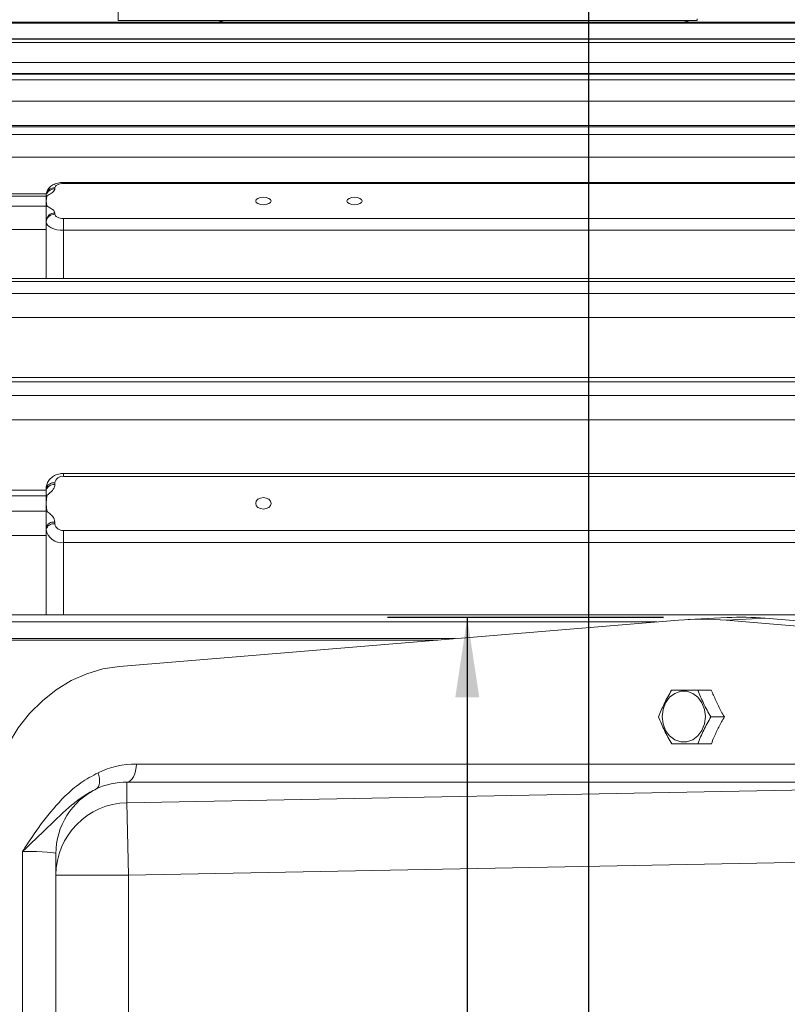
# Model space of a CAD drawing. Units: inches. Extents: x 0 to 16.8, y 0 to 10.8.
# Drawn here: x 3.4 to 4.4, y 6.6 to 7.8 of the extents above; entities that cross this region are included whole.
import ezdxf

# ---------------------------------------------------------------- set-up
doc = ezdxf.new("R2010")
doc.units = ezdxf.units.IN
doc.header["$MEASUREMENT"] = 0
doc.layers.add('DIMENSION', color=5, linetype='Continuous')
doc.styles.add('SLDTEXTSTYLE0', font='TXT', dxfattribs={"width": 0.605})
doc.dimstyles.new('SLDDIMSTYLE0', dxfattribs={"dimtxt": 0.1, "dimasz": 0.1, "dimexe": 0, "dimexo": 0.0625, "dimgap": 0.025, "dimtad": 0, "dimtih": 1, "dimtoh": 1, "dimlfac": 5.5, "dimrnd": 1e-09, "dimzin": 12, "dimdsep": 46, "dimtxsty": 'SLDTEXTSTYLE0', "dimsah": 1, "dimcen": 0.09, "dimadec": 0, "dimazin": 3, "dimtfac": 1, "dimtofl": 0, "dimtmove": 0, "dimatfit": 3, "dimfxl": 1, "dimfrac": 2, "dimtolj": 1, "dimtzin": 12, "dimarcsym": 0})

# ---------------------------------------------------------------- blocks, each defined once
blk = doc.blocks.new('_D')
at = {"layer": 'DIMENSION'}
for p, q in [((0.6225, 6.0869), (0.6225, 9.6691)), ((7.8233, 6.2193), (7.8233, 9.6691)), ((0.6225, 9.5691), (3.4825, 9.5691)), ((7.8233, 9.5691), (3.8926, 9.5691))]:
    blk.add_line(p, q, dxfattribs=at)
for centre, start, end in [((3.7914, 9.5577), 153.4349, 206.5651), ((3.5837, 9.5577), 333.4349, 26.5651)]:
    blk.add_arc(centre, 0.1716, start, end, dxfattribs=at)
for points in [[(0.6225, 9.5691), (0.7225, 9.5541), (0.7225, 9.5841)], [(7.8233, 9.5691), (7.7233, 9.5841), (7.7233, 9.5541)]]:
    blk.add_solid(points, dxfattribs=at)
at = {"layer": 'DIMENSION', "insert": (3.638, 9.6098), "char_height": 0.1, "attachment_point": 1, "style": 'SLDTEXTSTYLE0'}
blk.add_mtext('C', dxfattribs=at)
blk = doc.blocks.new('_D_1')
at = {"layer": 'DIMENSION'}
for p, q in [((0.6225, 6.0869), (0.6225, 9.4191)), ((6.3466, 7.223), (6.3466, 9.4191)), ((0.6225, 9.3191), (2.5632, 9.3191)), ((6.3466, 9.3191), (3.0726, 9.3191))]:
    blk.add_line(p, q, dxfattribs=at)
for centre, start, end in [((2.8721, 9.3077), 153.4349, 206.5651), ((2.7637, 9.3077), 333.4349, 26.5651)]:
    blk.add_arc(centre, 0.1716, start, end, dxfattribs=at)
for points in [[(0.6225, 9.3191), (0.7225, 9.3041), (0.7225, 9.3341)], [(6.3466, 9.3191), (6.2466, 9.3341), (6.2466, 9.3041)]]:
    blk.add_solid(points, dxfattribs=at)
at = {"layer": 'DIMENSION', "insert": (2.7187, 9.3598), "char_height": 0.1, "attachment_point": 1, "style": 'SLDTEXTSTYLE0'}
blk.add_mtext('AG', dxfattribs=at)
blk = doc.blocks.new('_D_2')
at = {"layer": 'DIMENSION'}
for p, q in [((4.118, 6.3261), (4.2899, 6.3261)), ((4.3911, 6.3259), (4.3682, 6.3259)), ((4.3682, 6.3259), (4.3682, 6.1725)), ((4.8686, 6.3259), (4.8915, 6.3259)), ((4.8915, 6.3259), (4.8915, 6.1725)), ((5.1641, 6.3261), (4.9698, 6.3261)), ((4.3682, 6.1725), (4.3911, 6.1725)), ((4.8915, 6.1725), (4.8686, 6.1725))]:
    blk.add_line(p, q, dxfattribs=at)
for points in [[(4.118, 6.3261), (4.218, 6.3111), (4.218, 6.3411)], [(5.1641, 6.3261), (5.0641, 6.3411), (5.0641, 6.3111)]]:
    blk.add_solid(points, dxfattribs=at)
at = {"layer": 'DIMENSION', "char_height": 0.1, "attachment_point": 1, "style": 'SLDTEXTSTYLE0'}
for s, insert in [('5.75', (4.4962, 6.4778)), ('146.15', (4.4198, 6.3014))]:
    blk.add_mtext(s, dxfattribs=dict(at, insert=insert))
blk = doc.blocks.new('_D_6')
at = {"layer": 'DIMENSION'}
for p, q in [((4.2118, 7.0749), (3.8656, 7.0749)), ((3.9656, 7.0749), (3.9656, 5.7779)), ((3.7269, 5.5783), (3.704, 5.5783)), ((3.704, 5.5783), (3.704, 5.4249)), ((4.2043, 5.5783), (4.2273, 5.5783)), ((4.2273, 5.5783), (4.2273, 5.4249)), ((3.704, 5.4249), (3.7269, 5.4249)), ((4.2273, 5.4249), (4.2043, 5.4249)), ((3.9656, 4.9388), (3.9656, 5.402)), ((4.2118, 4.9388), (3.8656, 4.9388))]:
    blk.add_line(p, q, dxfattribs=at)
for centre, start, end in [((4.0017, 5.5785), 153.4349, 206.5651), ((3.9296, 5.5785), 333.4349, 26.5651)]:
    blk.add_arc(centre, 0.3947, start, end, dxfattribs=at)
for points in [[(3.9656, 7.0749), (3.9506, 6.9749), (3.9806, 6.9749)], [(3.9656, 4.9388), (3.9806, 5.0388), (3.9506, 5.0388)]]:
    blk.add_solid(points, dxfattribs=at)
at = {"layer": 'DIMENSION', "char_height": 0.1, "attachment_point": 1, "style": 'SLDTEXTSTYLE0'}
for s, insert in [('11.75', (3.7938, 5.7302)), ('298.41', (3.7556, 5.5538))]:
    blk.add_mtext(s, dxfattribs=dict(at, insert=insert))

msp = doc.modelspace()

# ---------------------------------------------------------------- linework, layer by layer
at = {"color": 7, "linetype": 'Continuous', "lineweight": 15}
for p, q in [((3.527075, 7.825033), (3.527075, 8.370488)), ((3.650535, 7.822876), (2.994608, 7.822876)), ((3.650411, 7.82285), (2.994608, 7.82285)), ((2.994608, 7.821405), (5.242725, 7.821405)), ((4.254348, 7.825033), (3.527075, 7.825033)), ((3.651456, 7.822868), (3.650387, 7.822842)), ((3.650387, 7.822842), (3.650411, 7.82285)), ((4.246945, 7.822842), (3.650387, 7.822842)), ((3.657317, 7.823945), (3.651456, 7.822868)), ((4.245877, 7.822868), (4.240016, 7.823945)), ((4.246945, 7.822842), (4.245877, 7.822868)), ((5.242725, 7.822876), (4.246814, 7.822876)), ((4.246922, 7.82285), (4.246945, 7.822842)), ((5.242725, 7.82285), (4.246922, 7.82285)), ((4.254348, 7.826851), (4.254348, 7.825033)), ((5.242725, 7.80174), (2.994608, 7.80174)), ((5.242725, 7.801457), (2.994608, 7.801457)), ((2.994608, 7.797142), (5.242725, 7.797142)), ((5.242725, 7.772003), (2.994608, 7.772003)), ((5.242725, 7.758307), (2.994608, 7.758307)), ((5.242725, 7.757496), (2.994608, 7.757496)), ((2.994608, 7.750364), (5.242725, 7.750364)), ((5.242725, 7.723402), (2.994608, 7.723402)), ((5.242725, 7.693122), (2.994608, 7.693122)), ((5.242725, 7.69152), (2.994608, 7.69152)), ((2.994608, 7.681661), (5.242725, 7.681661)), ((5.242725, 7.653214), (2.994608, 7.653214)), ((4.778666, 7.621515), (3.458666, 7.621515)), ((4.778666, 7.620153), (3.458666, 7.620153)), ((3.436848, 7.607006), (2.994608, 7.607006)), ((3.436848, 7.607006), (3.436848, 7.604358)), ((3.447757, 7.614876), (3.447757, 7.613451)), ((3.436848, 7.604358), (2.994608, 7.604358)), ((3.436848, 7.604358), (3.436848, 7.598166)), ((3.436848, 7.598166), (3.436848, 7.591896)), ((2.994608, 7.591896), (3.436848, 7.591896)), ((3.436848, 7.591896), (3.436848, 7.573335)), ((3.447757, 7.582883), (3.447757, 7.581456)), ((3.436848, 7.571908), (3.436848, 7.573335)), ((3.436848, 7.501042), (3.436848, 7.571908)), ((3.458666, 7.561354), (3.458666, 7.576179)), ((3.458666, 7.576179), (4.778666, 7.576179)), ((3.436848, 7.562322), (2.994608, 7.562322)), ((4.778666, 7.561354), (3.458666, 7.561354)), ((5.242725, 7.501042), (2.994608, 7.501042)), ((5.242725, 7.497107), (2.994608, 7.497107)), ((2.994608, 7.482198), (5.242725, 7.482198)), ((5.242725, 7.451868), (2.994608, 7.451868)), ((5.242725, 7.376562), (2.994608, 7.376562)), ((5.242725, 7.371115), (2.994608, 7.371115)), ((2.994608, 7.353947), (5.242725, 7.353947)), ((5.242725, 7.323243), (2.994608, 7.323243)), ((4.778666, 7.25592), (3.458666, 7.25592)), ((4.778666, 7.25228), (3.458666, 7.25228)), ((3.436848, 7.235131), (3.436848, 7.236876)), ((3.447757, 7.244146), (3.447757, 7.241951)), ((3.436848, 7.235131), (2.994608, 7.235131)), ((3.436848, 7.227966), (2.994608, 7.227966)), ((3.436848, 7.235111), (3.436848, 7.227966)), ((3.436848, 7.227966), (3.436848, 7.218387)), ((3.436848, 7.218387), (3.436848, 7.208756)), ((2.994608, 7.208756), (3.436848, 7.208756)), ((3.436848, 7.208756), (3.436848, 7.187562)), ((3.436848, 7.185359), (3.436848, 7.187562)), ((3.447757, 7.194832), (3.447757, 7.192628)), ((3.436848, 7.178064), (2.994608, 7.178064)), ((3.436848, 7.078528), (3.436848, 7.185359)), ((3.458666, 7.169091), (3.458666, 7.184494)), ((3.458666, 7.184494), (4.778666, 7.184494)), ((4.778666, 7.169091), (3.458666, 7.169091)), ((5.242725, 7.078528), (2.994608, 7.078528)), ((4.291768, 7.074882), (4.243005, 7.072503)), ((3.528833, 7.013501), (4.230687, 7.071692)), ((4.290663, 7.071692), (4.339648, 7.074067)), ((4.290663, 7.071692), (4.990984, 7.013628)), ((4.339648, 7.074067), (5.039969, 7.016002)), ((3.928518, 7.046639), (3.002303, 7.046639)), ((4.255032, 6.983851), (4.271945, 6.983851)), ((4.271514, 6.950124), (4.28844, 6.950124)), ((4.25515, 6.916397), (4.272092, 6.916397)), ((3.550111, 6.890848), (4.923403, 6.890848)), ((3.538326, 6.842368), (4.911618, 6.868135)), ((3.538326, 6.868135), (3.538326, 6.842368)), ((4.911618, 6.868135), (3.538326, 6.868135)), ((3.54003, 6.751514), (3.538326, 6.842368)), ((3.407058, 5.232592), (3.407058, 6.781111)), ((3.449121, 6.751514), (3.449121, 6.778173)), ((5.064442, 6.780116), (3.54003, 6.751514)), ((3.449121, 5.262189), (3.449121, 6.751514)), ((3.54003, 6.751514), (3.449121, 6.751514)), ((3.54003, 6.751514), (3.54003, 5.262189))]:
    msp.add_line(p, q, dxfattribs=at)
at = {"color": 8, "linetype": 'Continuous', "lineweight": 15}
for p, q in [((3.458666, 7.620153), (3.458666, 7.621515)), ((3.458666, 7.561354), (3.458666, 7.501042)), ((3.458666, 7.25228), (3.458666, 7.25592)), ((3.458666, 7.169091), (3.458666, 7.078528)), ((4.203777, 7.069461), (2.994608, 7.069461)), ((2.994608, 7.048449), (3.950352, 7.048449))]:
    msp.add_line(p, q, dxfattribs=at)
at = {"color": 7, "linetype": 'Continuous', "lineweight": 15, "flags": 128}
for points in [[(3.458666, 7.620153), (3.456538, 7.620052), (3.454492, 7.619752), (3.452606, 7.619264), (3.450952, 7.618608), (3.449596, 7.617808), (3.448588, 7.616896), (3.447967, 7.615906), (3.447757, 7.614876)], [(3.437842, 7.604361), (3.436904, 7.598513), (3.436848, 7.598166)], [(3.436848, 7.598166), (3.436904, 7.597819), (3.437842, 7.591973)], [(3.709575, 7.593527), (3.713246, 7.59388), (3.716357, 7.594886), (3.718436, 7.596391), (3.719166, 7.598166), (3.718436, 7.599942), (3.716357, 7.601447), (3.713246, 7.602452), (3.709575, 7.602805), (3.705905, 7.602452), (3.702794, 7.601447), (3.700715, 7.599942), (3.699985, 7.598166), (3.700715, 7.596391), (3.702794, 7.594886), (3.705905, 7.59388), (3.709575, 7.593527)], [(3.824121, 7.593527), (3.827791, 7.59388), (3.830903, 7.594886), (3.832982, 7.596391), (3.833712, 7.598166), (3.832982, 7.599942), (3.830903, 7.601447), (3.827791, 7.602452), (3.824121, 7.602805), (3.820451, 7.602452), (3.817339, 7.601447), (3.81526, 7.599942), (3.81453, 7.598166), (3.81526, 7.596391), (3.817339, 7.594886), (3.820451, 7.59388), (3.824121, 7.593527)], [(3.458666, 7.561354), (3.45441, 7.561557), (3.450317, 7.562157), (3.446545, 7.563133), (3.443239, 7.564445), (3.440525, 7.566045), (3.438509, 7.567869), (3.437267, 7.569849), (3.436848, 7.571908)], [(3.447757, 7.581456), (3.447967, 7.580426), (3.448588, 7.579436), (3.449596, 7.578524), (3.450952, 7.577724), (3.452606, 7.577068), (3.454492, 7.576581), (3.456538, 7.57628), (3.458666, 7.576179)], [(3.437842, 7.227939), (3.436904, 7.218922), (3.436848, 7.218387)], [(3.709575, 7.211236), (3.713246, 7.21178), (3.716357, 7.21333), (3.718436, 7.21565), (3.719166, 7.218387), (3.718436, 7.221124), (3.716357, 7.223444), (3.713246, 7.224994), (3.709575, 7.225538), (3.705905, 7.224994), (3.702794, 7.223444), (3.700715, 7.221124), (3.699985, 7.218387), (3.700715, 7.21565), (3.702794, 7.21333), (3.705905, 7.21178), (3.709575, 7.211236)], [(3.436848, 7.218387), (3.436904, 7.217852), (3.437842, 7.208843)], [(3.360017, 6.798851), (3.361225, 6.82364), (3.364834, 6.848099), (3.370795, 6.871902), (3.379029, 6.894732), (3.389427, 6.916285), (3.40185, 6.936275), (3.416132, 6.954435), (3.432083, 6.970522), (3.449492, 6.984324), (3.468125, 6.995656), (3.487735, 7.004368), (3.508062, 7.010342), (3.528833, 7.013501)], [(4.210275, 6.950488), (4.211374, 6.959548), (4.214581, 6.967874), (4.219636, 6.974792), (4.226131, 6.979741), (4.233538, 6.982319), (4.241258, 6.982319), (4.248665, 6.979741), (4.255159, 6.974792), (4.260215, 6.967874), (4.263422, 6.959548), (4.26452, 6.950488), (4.263422, 6.941428), (4.260215, 6.933101), (4.255159, 6.926184), (4.248665, 6.921235), (4.241258, 6.918656), (4.233538, 6.918656), (4.226131, 6.921235), (4.219636, 6.926184), (4.214581, 6.933101), (4.211374, 6.941428), (4.210275, 6.950488)], [(3.538326, 6.868135), (3.540647, 6.868703), (3.542866, 6.870086), (3.544904, 6.872231), (3.546684, 6.87506), (3.548141, 6.87847), (3.549222, 6.882334), (3.549887, 6.886511), (3.550111, 6.890848)], [(3.499862, 6.859691), (3.501347, 6.860855), (3.502525, 6.862531), (3.503363, 6.864676), (3.50384, 6.867231), (3.503944, 6.870129), (3.50367, 6.873292), (3.503027, 6.876635), (3.502032, 6.880071)]]:
    msp.add_lwpolyline(points, dxfattribs=at)
at = {"color": 7, "linetype": 'Continuous', "lineweight": 15}
for centre, radius, start, end in [((3.650566, 7.844216), 0.021367, 269.584189, 272.388257), ((3.664121, 7.803215), 0.021818, 90, 108.171687), ((4.233212, 7.803215), 0.021818, 71.828313, 90), ((4.246767, 7.844216), 0.021367, 267.611743, 270.415811), ((3.437379, 7.59202), 0.01235, 87.850154, 92.46286), ((3.438309, 7.579521), 0.012461, 92.148063, 96.731819), ((3.447119, 7.572606), 0.010297, 86.446841, 175.939486), ((3.447119, 7.571179), 0.010297, 86.446841, 175.939486), ((3.457455, 7.242522), 0.009833, 82.926102, 170.493562), ((3.446241, 7.234601), 0.009664, 80.973209, 166.381366), ((3.446241, 7.232406), 0.009664, 80.973209, 166.381366), ((3.436905, 7.211731), 0.016235, 86.690173, 90.200798), ((3.438788, 7.192463), 0.016408, 93.306595, 96.78953), ((3.446241, 7.185287), 0.009664, 80.973209, 166.381366), ((3.446241, 7.183084), 0.009664, 80.973209, 166.381366), ((3.457455, 7.194252), 0.009833, 189.506438, 277.073898), ((3.456244, 7.188607), 0.019666, 189.506438, 277.073898), ((4.309521, 6.710857), 0.364457, 85.258359, 92.792103), ((4.260675, 6.710157), 0.362777, 85.258415, 94.741585), ((3.539988, 6.778164), 0.090866, 116.205187, 179.994505), ((3.540011, 6.751494), 0.090889, 91.062223, 179.987387)]:
    msp.add_arc(centre, radius, start, end, dxfattribs=at)
at = {"color": 8, "linetype": 'Continuous', "lineweight": 15}
for centre, radius, start, end in [((3.447213, 7.604335), 0.010555, 87.043094, 163.608782), ((3.447426, 7.60245), 0.011006, 88.277037, 152.199534)]:
    msp.add_arc(centre, radius, start, end, dxfattribs=at)
at = {"color": 7, "linetype": 'Continuous', "lineweight": 15}
for centre, major_axis, ratio, start_param, end_param in [((3.552242, 6.777142), (-0.0798, 0.082435), 0.98141136, 5.52340314, 5.96231039), ((3.54003, 6.777142), (-0.063766, 0.066332), 0.97681842, 5.52453999, 5.96344724), ((3.358212, 6.774761), (0.090909, 0.003423), 0.05882064, 6.28097034, 7.28453466)]:
    msp.add_ellipse(centre, major_axis=major_axis, ratio=ratio, start_param=start_param, end_param=end_param, dxfattribs=at)
for points, knots in [([(3.657318, 7.823945), (3.657327, 7.823948), (3.657397, 7.823972), (3.657354, 7.823958), (3.657317, 7.823945)], [0, 0, 0, 0, 0.11812328, 1, 1, 1, 1]), ([(4.241161, 7.823526), (4.241243, 7.823498), (4.241921, 7.823261), (4.243367, 7.822371), (4.244639, 7.821588)], [0, 0, 0, 0, 0.120248358, 1, 1, 1, 1]), ([(3.458666, 7.621515), (3.457408, 7.621472), (3.453754, 7.621347), (3.448182, 7.620013), (3.442872, 7.617234), (3.439094, 7.613306), (3.437266, 7.60963), (3.437074, 7.607407), (3.43703, 7.606906)], [0, 0, 0, 0, 0.12531453, 0.36377879, 0.58018743, 0.76539153, 0.94706245, 1, 1, 1, 1]), ([(3.438169, 7.607936), (3.438111, 7.607885), (3.437988, 7.607778), (3.437353, 7.607301), (3.436802, 7.606992), (3.43669, 7.606928)], [0, 0, 0, 0, 0.41170391, 0.88002045, 1, 1, 1, 1]), ([(3.447757, 7.613451), (3.447731, 7.613138), (3.447629, 7.611937), (3.445863, 7.609297), (3.442068, 7.606845), (3.438876, 7.605242), (3.437925, 7.604589), (3.437859, 7.604408), (3.437842, 7.604361)], [0, 0, 0, 0, 0.08941299, 0.34314119, 0.77765725, 0.94799396, 0.98633877, 1, 1, 1, 1]), ([(3.437842, 7.591973), (3.437863, 7.591919), (3.437934, 7.591737), (3.438355, 7.591449), (3.440264, 7.590334), (3.443814, 7.588497), (3.447161, 7.585676), (3.447586, 7.583685), (3.447757, 7.582883)], [0, 0, 0, 0, 0.01555591, 0.05269854, 0.09791943, 0.43199482, 0.77118633, 1, 1, 1, 1]), ([(3.458666, 7.25592), (3.457187, 7.255843), (3.453265, 7.25564), (3.447432, 7.25362), (3.442052, 7.24977), (3.438409, 7.244774), (3.436973, 7.24022), (3.436874, 7.237567), (3.436848, 7.236876)], [0, 0, 0, 0, 0.13433124, 0.35609016, 0.55521597, 0.74690104, 0.93414403, 1, 1, 1, 1]), ([(3.447757, 7.241951), (3.44772, 7.241379), (3.447592, 7.239396), (3.445641, 7.235277), (3.441862, 7.231599), (3.438776, 7.229215), (3.437916, 7.228267), (3.437858, 7.228007), (3.437842, 7.227939)], [0, 0, 0, 0, 0.10589639, 0.36750545, 0.79324427, 0.95134646, 0.98736929, 1, 1, 1, 1]), ([(3.437842, 7.208843), (3.437862, 7.20876), (3.437933, 7.208479), (3.438355, 7.208036), (3.440264, 7.206317), (3.443814, 7.203485), (3.447161, 7.199137), (3.447586, 7.196068), (3.447757, 7.194832)], [0, 0, 0, 0, 0.01555206, 0.05270984, 0.09793034, 0.43200199, 0.77118836, 1, 1, 1, 1]), ([(4.205823, 6.950124), (4.208019, 6.955651), (4.212484, 6.966887), (4.218918, 6.978136), (4.222187, 6.983851)], [0, 0, 0, 0, 0.4919071, 1, 1, 1, 1]), ([(4.222187, 6.983851), (4.223413, 6.983851), (4.228824, 6.983851), (4.239364, 6.983851), (4.249763, 6.983851), (4.255032, 6.983851)], [0, 0, 0, 0, 0.12636899, 0.5573055, 1, 1, 1, 1]), ([(4.255032, 6.983851), (4.25725, 6.978321), (4.261758, 6.967077), (4.268227, 6.955836), (4.271514, 6.950124)], [0, 0, 0, 0, 0.49183143, 1, 1, 1, 1]), ([(4.271945, 6.983851), (4.273821, 6.979444), (4.277605, 6.970552), (4.283147, 6.959216), (4.287091, 6.952442), (4.28844, 6.950124)], [0, 0, 0, 0, 0.39271825, 0.79226422, 1, 1, 1, 1]), ([(4.222305, 6.916397), (4.219122, 6.921925), (4.212654, 6.933161), (4.208124, 6.94441), (4.205823, 6.950124)], [0, 0, 0, 0, 0.49204489, 1, 1, 1, 1]), ([(4.271514, 6.950124), (4.268349, 6.944592), (4.261916, 6.933348), (4.25743, 6.922107), (4.25515, 6.916397)], [0, 0, 0, 0, 0.49197174, 1, 1, 1, 1]), ([(4.28844, 6.950124), (4.286094, 6.945897), (4.281359, 6.937364), (4.275864, 6.926024), (4.273139, 6.919068), (4.272092, 6.916397)], [0, 0, 0, 0, 0.37681438, 0.76064288, 1, 1, 1, 1]), ([(4.25515, 6.916397), (4.250024, 6.916397), (4.239647, 6.916397), (4.229077, 6.916397), (4.223542, 6.916397), (4.222305, 6.916397)], [0, 0, 0, 0, 0.43113473, 0.87286015, 1, 1, 1, 1]), ([(3.407058, 6.781111), (3.407089, 6.781158), (3.411194, 6.787441), (3.419411, 6.799913), (3.43632, 6.823915), (3.456101, 6.847314), (3.479888, 6.867935), (3.494654, 6.876027), (3.502032, 6.880071)], [0, 0, 0, 0, 0.0011889, 0.15715507, 0.31290401, 0.6194613, 0.80985833, 1, 1, 1, 1]), ([(3.499862, 6.859691), (3.494523, 6.85686), (3.483779, 6.851164), (3.463388, 6.835325), (3.439156, 6.811704), (3.418249, 6.79139), (3.407094, 6.781144), (3.407058, 6.781111)], [0, 0, 0, 0, 0.1563165, 0.31452646, 0.65544367, 0.99888365, 1, 1, 1, 1])]:
    msp.add_open_spline(points, degree=3, knots=knots, dxfattribs=at)
at = {"layer": 'DIMENSION'}
msp.add_line((4.117985, 8.062604), (4.117985, 5.863979), dxfattribs=at)

# ---------------------------------------------------------------- dimensions: what is measured, and where the dimension line sits
for base, p2, text, picture, middle in [((7.823257, 9.569124), (7.823257, 6.139261), '(C)', '_D', (3.687549, 9.569124)), ((6.346621, 9.319124), (6.346621, 7.142988), '(AG)', '_D_1', (2.817891, 9.319124))]:
    dim = msp.add_linear_dim(base=base, p1=(0.62253, 6.006851), p2=p2, text=text, dimstyle='SLDDIMSTYLE0', dxfattribs=at)
    dim.commit()
    dim.dimension.update_dxf_attribs({"geometry": picture, "text_midpoint": middle, "dimtype": 160})
dim = msp.add_linear_dim(base=(3.965627, 4.938821), p1=(4.291768, 7.074882), p2=(4.291768, 4.938821), angle=90, text='(<>)', dimstyle='SLDDIMSTYLE0', dxfattribs=at)
dim.commit()
dim.dimension.update_dxf_attribs({"geometry": '_D_6', "text_midpoint": (3.965627, 5.589938), "dimtype": 160})
dim = msp.add_linear_dim(base=(4.117985, 6.326088), p1=(5.164121, 6.800286), p2=(4.117985, 5.863979), dimstyle='SLDDIMSTYLE0', dxfattribs=at)
dim.commit()
dim.dimension.update_dxf_attribs({"geometry": '_D_2', "text_midpoint": (4.629856, 6.326088), "dimtype": 160})

doc.saveas('drawing.dxf')
